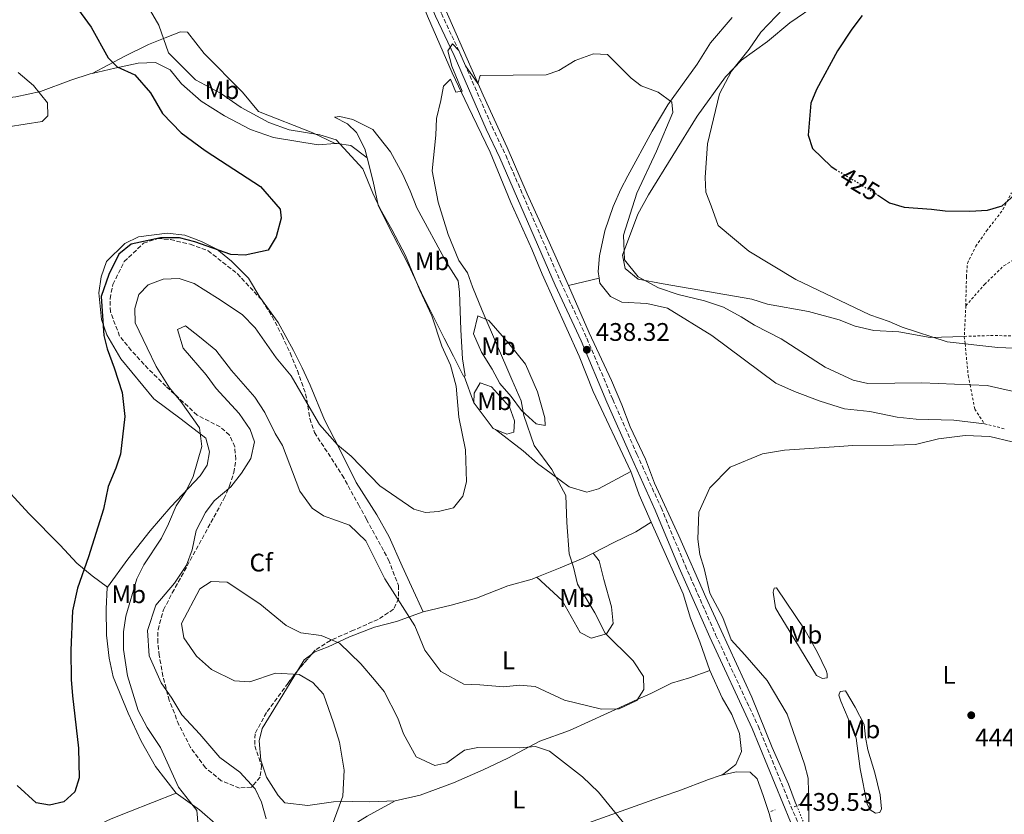
# Model space of a CAD drawing. Units: metres. Extents: x 628768 to 632245, y 4683347 to 4685727.
# Drawn here: x 631071 to 631458, y 4685232 to 4685545 of the extents above; entities that cross this region are included whole.
import ezdxf
from ezdxf.enums import TextEntityAlignment as Align

# ---------------------------------------------------------------- set-up
doc = ezdxf.new("R2010")
doc.units = ezdxf.units.M
doc.header["$MEASUREMENT"] = 0
for name, pattern in [('DGN Style 2', [1.7399219301090239, 1.043953158065414, -0.6959687720436097]), ('DGN Style 3', [2.435890702152634, 1.739921930109024, -0.6959687720436097]), ('DGN Style 5', [1.217945351076317, 0.5219765790327072, -0.6959687720436097])]:
    doc.linetypes.add(name, pattern=pattern)
for name, color, linetype, lineweight in [('Acequia sin especificar', 4, 'Continuous', 0), ('Acequia sin especificar no vista', 4, 'DGN Style 5', 0), ('Camino', 7, 'DGN Style 3', 0), ('Cota de curva de nivel directora', 7, 'Continuous', 0), ('Cota de punto acotado terreno', 7, 'Continuous', 0), ('Curva de nivel directora', 30, 'Continuous', 30), ('Curva de nivel directora no vista', 30, 'DGN Style 5', 30), ('Curva de nivel intermedia', 30, 'Continuous', 0), ('Etiqueta de uso rústico', 92, 'Continuous', 0), ('Etiqueta de zona arbolada', 92, 'Continuous', 0), ('Línea de cambio de uso (parcela vista)', 92, 'Continuous', 0), ('Margen derecho', 7, 'Continuous', 0), ('Pontón-alcantarilla (pasos de agua)', 1, 'DGN Style 2', 0), ('Punto acotado terreno (símbolo)', 7, 'Continuous', 0), ('Valla', 7, 'DGN Style 2', 0), ('Zona arbolada', 92, 'DGN Style 3', 0)]:
    doc.layers.add(name, color=color, linetype=linetype, lineweight=lineweight)
doc.styles.add('Style-Arial', font='arial.ttf')

# ---------------------------------------------------------------- blocks, each defined once
blk = doc.blocks.new('5PATER')
at = {"layer": 'Acequia sin especificar', "linetype": 'Continuous', "lineweight": 0}
h = blk.add_hatch(color=51, dxfattribs=at)
edge = h.paths.add_edge_path()
edge.add_ellipse((0, 0), major_axis=(-0.1095731443231308, -0.1110710700762829), ratio=0.9994222409660317, start_angle=0, end_angle=360)

msp = doc.modelspace()

# ---------------------------------------------------------------- linework, layer by layer
at = {"layer": 'Acequia sin especificar', "color": 4, "linetype": 'Continuous', "lineweight": 0}
for points in [[(631172.5099999999, 4685680.930000001, 429.7799999999989), (631189.6100000005, 4685643.029999999, 430.9700000000012), (631201.8700000001, 4685614.01, 432.0299999999989), (631207.2300000006, 4685602.25, 432.1600000000035), (631213.3200000003, 4685586.609999999, 432.6999999999971), (631218.2699999996, 4685575.689999999, 433.1000000000058), (631225.5599999997, 4685560.550000001, 433.3099999999977), (631231.1299999999, 4685546.630000001, 433.8300000000018), (631240.79, 4685524.220000001, 434.7599999999948), (631247.1799999997, 4685511.02, 434.9799999999959), (631255.75, 4685492.980000001, 435.8500000000058), (631263.8899999997, 4685473.230000001, 436.2599999999948), (631272.1699999999, 4685454.84, 436.6600000000035)], [(631180.1900000004, 4685681.050000001, 429.8600000000006), (631183.5999999996, 4685672.890000001, 430.1100000000006), (631192.5800000001, 4685654.66, 430.1699999999983), (631199.3099999997, 4685638.140000001, 431.1900000000023), (631203.3799999999, 4685629.130000001, 431.1300000000047), (631217.5499999998, 4685596.230000001, 432.3999999999942), (631223.5300000003, 4685583.180000001, 432.3999999999942), (631227.3200000003, 4685574.67, 433.1399999999995), (631231.79, 4685563.869999999, 433.5399999999936), (631253.0899999999, 4685515.470000001, 434.8099999999977), (631262.4699999997, 4685494.9, 435.1499999999942), (631270.3499999996, 4685476.58, 436.1600000000035), (631279.0499999998, 4685457.59, 436.2899999999936), (631286.5899999999, 4685440.480000001, 436.8600000000006)], [(631286.5899999999, 4685440.480000001, 436.8600000000006), (631294.8200000003, 4685421.82, 437.4900000000052), (631303.6100000005, 4685403.140000001, 437.9700000000012), (631307.5999999996, 4685393.58, 438.5), (631310.9800000006, 4685384.82, 438.5), (631316.9299999997, 4685372.060000001, 438.8399999999965), (631320.5199999996, 4685362.730000001, 438.9100000000035), (631330.1600000003, 4685341.970000001, 438.8399999999965), (631340.6799999997, 4685317.83, 439.4600000000065), (631358.79, 4685278.439999999, 438.75), (631366.8399999999, 4685258.57, 438.6999999999971), (631373.2800000003, 4685244.09, 438.9100000000035), (631375.9000000004, 4685237.060000001, 439.0399999999936), (631376.5099999999, 4685235.600000001, 439.0500000000029)]]:
    msp.add_polyline3d(points, dxfattribs=at)
at = {"layer": 'Acequia sin especificar no vista', "color": 4, "linetype": 'DGN Style 5', "lineweight": 0, "extrusion": (-0.002242982054628729, 0.005429166818877984, 0.999982746440735), "elevation": 24459.80190132657, "flags": 128}
msp.add_lwpolyline([(631375.9065293059, 4685171.853880847), (631379.8066540763, 4685162.413741717)], dxfattribs=at)
at = {"layer": 'Camino', "color": 7, "linetype": 'DGN Style 3', "lineweight": 0}
msp.add_polyline3d([(631178.2399999973, 4685681.02, 430.3399999999965), (631229.2399999973, 4685565.199999999, 433.9100000000035), (631236.6, 4685547.630000001, 434.4499999999971), (631243.86, 4685532.170000002, 434.9799999999959), (631256.5300000011, 4685503.080000003, 435.8500000000059), (631261.9200000024, 4685491.809999999, 436.229999999996), (631283.6700000007, 4685441.680000001, 437.6000000000059), (631293.8999999989, 4685419.720000001, 438.1999999999971), (631304.0699999989, 4685395.600000002, 438.8000000000029), (631313.5899999986, 4685374.100000002, 439.4100000000035), (631323.0799999969, 4685353.060000001, 439.6100000000007), (631332.5699999997, 4685330.309999999, 439.7400000000052), (631344.5900000005, 4685302.99, 439.6799999999931), (631361.3000000007, 4685267.039999999, 439.3399999999965), (631388.4899999973, 4685200.850000003, 439.6799999999931), (631397.3699999999, 4685180.420000002, 439.6799999999931), (631407.7199999987, 4685158.230000001, 439.6600000000037), (631417.149999999, 4685144.110000002, 439.5399999999937), (631430.9299999988, 4685129.739999998, 438.4700000000013), (631439.4499999994, 4685120.770000001, 437.2599999999947), (631448.1099999985, 4685113.800000002, 435.9900000000054), (631461.1499999985, 4685106.66, 434.5700000000071)], dxfattribs=at)
at = {"layer": 'Curva de nivel directora', "color": 30, "linetype": 'Continuous', "lineweight": 30, "elevation": 425, "flags": 128}
for points in [[(631084.3700000007, 4685561.910000001), (631098.629999999, 4685542.210000004), (631105.3700000002, 4685530.220000001), (631108.9699999989, 4685526.670000001), (631115.889999999, 4685523.54), (631122.0699999993, 4685516.449999999), (631126.7699999998, 4685508.250000001), (631134.1500000004, 4685500.630000001), (631143.5099999991, 4685493.720000003), (631149.5499999986, 4685489.779999999), (631165.3600000002, 4685479.470000001), (631173.0499999993, 4685470.560000001), (631173.4800000007, 4685467.100000001), (631171.469999999, 4685459.689999999), (631168.3199999996, 4685454.430000001), (631159.2499999994, 4685452.520000001), (631153.6900000004, 4685452.710000001), (631139.4299999999, 4685457.74), (631133.3899999983, 4685459.310000001), (631126.0099999999, 4685459.250000001), (631114.4699999996, 4685456.859999999), (631109.6199999994, 4685452.880000001), (631105.5899999993, 4685444.900000001), (631102.6199999988, 4685436.130000001), (631103.6499999993, 4685420.820000002), (631104.9900000002, 4685415.58), (631107.7699999987, 4685408.050000003), (631110.8099999984, 4685398.430000001), (631111.9500000007, 4685388.95), (631110.2400000007, 4685374.039999999), (631108.360000001, 4685368.630000001), (631105.3099999998, 4685361.340000002), (631103.4900000005, 4685352.41), (631097.6199999986, 4685333.710000004), (631093.26, 4685321.380000001), (631091.3600000001, 4685312.330000001), (631090.6699999995, 4685296.91), (631090.8199999993, 4685285.310000001), (631091.2500000006, 4685278.920000002), (631093.7099999993, 4685258.270000001), (631093.9399999996, 4685246.67), (631092.2799999987, 4685241.12), (631087.9499999993, 4685237.220000002), (631082.2699999998, 4685235.880000001), (631077.0199999993, 4685236.740000002), (631069.5499999992, 4685243.660000001)], [(631402.3200000008, 4685546.859999999), (631398.1799999991, 4685541.510000001), (631392.5700000009, 4685532.920000001), (631384.3399999987, 4685517.699999999), (631382.0900000001, 4685512.280000002), (631380.9799999993, 4685499.779999999), (631382.6800000002, 4685494.480000001), (631390.0899999999, 4685487.33), (631391.8800000002, 4685486.240000002)], [(631408.3099999988, 4685476.29), (631413.0299999996, 4685473.130000002), (631418.85, 4685471.37), (631429.5599999987, 4685470.630000001), (631434.9999999991, 4685469.949999999), (631444.6999999997, 4685469.800000002), (631451.5899999986, 4685470.15), (631457.3799999999, 4685471.869999999), (631461.9699999989, 4685476.02)]]:
    msp.add_lwpolyline(points, dxfattribs=at)
at = {"layer": 'Curva de nivel directora no vista', "color": 30, "linetype": 'DGN Style 5', "lineweight": 30, "elevation": 425, "flags": 128}
msp.add_lwpolyline([(631391.8800000002, 4685486.240000002), (631408.0099999993, 4685476.490000002), (631408.3099999988, 4685476.29)], dxfattribs=at)
at = {"layer": 'Curva de nivel intermedia', "color": 30, "linetype": 'Continuous', "lineweight": 0, "flags": 128}
for points, elevation in [([(631118.7700000001, 4685554.49), (631125.3200000015, 4685543.06), (631129.1300000002, 4685532.189999999), (631139.7899999998, 4685521.57), (631149.6500000014, 4685516.32), (631157.7699999996, 4685510.619999998), (631168.6300000004, 4685504.679999999), (631176.63, 4685501.8), (631188.7600000004, 4685499.920000001), (631195.1200000017, 4685497.909999999), (631205.6200000005, 4685486.409999999), (631209.6500000004, 4685476.949999999), (631212.440000002, 4685470.779999998), (631217.1300000015, 4685462.62), (631222.400000002, 4685452.380000001), (631228.1200000019, 4685438.679999999), (631232.8499999993, 4685428.539999999), (631236.8000000011, 4685416.59), (631240.2200000009, 4685409.13), (631242.4000000004, 4685400.83), (631243.4000000015, 4685388.680000001), (631246.0500000003, 4685375.850000001), (631246.4700000006, 4685363.199999999), (631245.0600000002, 4685357.58), (631241.3200000006, 4685352.91), (631235.4199999998, 4685351.550000002), (631230.3500000003, 4685351.09), (631225.7999999997, 4685352.4), (631212.3000000013, 4685361.619999998), (631201.0100000014, 4685373.369999999), (631195.7300000018, 4685377.71), (631188.6300000007, 4685385.83), (631184.5000000001, 4685392.720000002), (631177.4300000002, 4685404.909999999), (631171.5499999995, 4685411.99), (631163.2700000004, 4685423.88), (631158.1800000009, 4685429.13), (631148.4100000008, 4685435.509999999), (631139.2199999999, 4685441.33), (631133.3600000015, 4685443.310000001), (631126.9700000011, 4685443.070000002), (631121.0600000012, 4685440.82), (631117.4700000016, 4685436.970000001), (631115.8399999999, 4685431.49), (631116.0000000007, 4685425.789999999), (631120.7700000006, 4685415.989999999), (631124.2599999999, 4685408.59), (631129.5100000004, 4685400.199999998), (631133.9600000004, 4685394.859999998), (631141.3099999997, 4685384.399999999), (631142.280000002, 4685377.17), (631138.8900000014, 4685365.26), (631136.0999999995, 4685359.689999999), (631132.1200000008, 4685353.680000001), (631129.1799999994, 4685346.63), (631126.3099999994, 4685341.010000001), (631119.3600000002, 4685330.569999999), (631116.5900000008, 4685324.959999999), (631112.3200000017, 4685310.23), (631111.3600000006, 4685304.099999999), (631111.3700000017, 4685297.130000002), (631112.980000001, 4685286.850000001), (631117.2400000013, 4685273.13), (631120.7700000006, 4685266.480000001), (631125.9800000008, 4685258.59), (631133.0400000019, 4685242.880000002), (631140.3399999996, 4685233.730000001), (631141.2900000019, 4685221.989999999)], 430), ([(631371.5100000009, 4685549.699999998), (631362.4200000005, 4685540.34), (631357.74, 4685533.649999999), (631350.7900000009, 4685524.91), (631346.1600000019, 4685516.01), (631341.420000001, 4685496.34), (631340.4100000008, 4685483.099999999), (631340.6900000002, 4685477.300000001), (631342.78, 4685471.88), (631345.5899999996, 4685464.090000001), (631357.6799999997, 4685454.090000001), (631376.1500000012, 4685442.939999999), (631405.3200000003, 4685429.019999999), (631412.9700000014, 4685426.350000001), (631418.070000002, 4685424.09), (631435.7300000022, 4685418.33), (631455.7000000014, 4685416.099999999), (631461.9900000012, 4685415.810000001)], 430), ([(631252.6300000006, 4685430.63), (631248.8100000008, 4685440), (631246.8200000015, 4685445.55), (631243.4000000015, 4685450.310000001), (631239.2199999996, 4685460.55), (631235.3100000003, 4685473.3), (631233.0000000013, 4685485.699999998), (631234.4100000017, 4685499.789999999), (631234.7000000001, 4685506.26), (631236.4300000002, 4685513.430000001), (631237.4000000001, 4685519.08), (631240.1300000015, 4685521.789999999), (631242.2500000005, 4685516.630000001), (631244.7100000014, 4685517.119999998), (631240.7500000007, 4685526.899999999), (631239.1000000011, 4685532.930000001), (631240.99, 4685535.67), (631243.4599999997, 4685533.089999998), (631246.1200000017, 4685527.100000001), (631250.8800000005, 4685520.079999999), (631251.9199999999, 4685523.189999999), (631277.800000001, 4685523.449999998), (631282.8900000006, 4685525.149999999), (631289.280000001, 4685529.199999999), (631296.4800000006, 4685531.710000002), (631302.0400000016, 4685531.56), (631311.2999999997, 4685522.179999999), (631315.2699999993, 4685519.149999999), (631321.9800000016, 4685516.699999998), (631327.3600000017, 4685512.779999999), (631327.7100000004, 4685508.699999998), (631321.2500000007, 4685493.38), (631313.5700000006, 4685476.920000001), (631308.3200000002, 4685460.319999999), (631308.7100000014, 4685450.63), (631314.0600000002, 4685443.970000001), (631322.1100000013, 4685439.62), (631329.8200000004, 4685436.92), (631340.1900000017, 4685434.470000001), (631347.6700000007, 4685431.98), (631354.6599999999, 4685428.23), (631359.8600000013, 4685424.939999999), (631370.350000001, 4685419.559999999), (631387.6700000013, 4685408.400000001), (631398.8000000003, 4685403.189999999), (631404.5300000013, 4685401.91), (631425.760000001, 4685402.199999998), (631451.5500000007, 4685401.189999998), (631457.8000000002, 4685399.749999999), (631467.350000001, 4685397.569999999)], 435.0000000000001), ([(631069.8900000012, 4685524.409999999), (631075.990000001, 4685519.289999999), (631081.4400000004, 4685512.529999999), (631081.540000001, 4685507.34), (631079.3600000016, 4685505.119999999), (631065.9500000007, 4685503.000000001)], 420.0000000000001), ([(631252.6300000006, 4685430.63), (631264.3000000005, 4685403.529999998), (631267.9599999995, 4685395.15), (631269.1100000007, 4685389.34), (631273.1400000007, 4685377.550000001), (631280.0700000019, 4685368.09), (631285.5400000014, 4685357.779999998), (631286.030000001, 4685347.13), (631286.9400000006, 4685334.81), (631288.6600000019, 4685329.539999999), (631290.1300000004, 4685322.939999999), (631297.0000000012, 4685311.66), (631301.0700000015, 4685303.600000001), (631312.1600000003, 4685292.63), (631316.2000000015, 4685286.590000001), (631316.2599999995, 4685281.38), (631313.6199999999, 4685277.010000001), (631306.6100000005, 4685273.779999998), (631299.7000000014, 4685273.699999998), (631285.0900000001, 4685277.24), (631273.4700000016, 4685282.59), (631267.230000001, 4685283.159999999), (631261.2300000016, 4685282.46), (631251.7700000001, 4685283.3), (631245.4600000002, 4685283.470000001), (631236.4099999999, 4685288.48), (631230.1000000001, 4685296.859999998), (631226.0700000002, 4685306.430000001), (631214.3399999999, 4685324.930000001), (631206.7800000004, 4685339.899999999), (631200.4600000017, 4685346.09), (631190.1500000006, 4685349.779999999), (631185.7300000016, 4685352.820000002), (631180.8800000013, 4685359.48), (631174.0400000017, 4685377.539999997), (631171.0900000012, 4685382.210000002), (631167.0700000002, 4685390.499999999), (631163.1000000006, 4685396.559999999), (631153.99, 4685407.029999998), (631147.7699999993, 4685415.09), (631141.2800000006, 4685420.319999999), (631135.8200000002, 4685424.66), (631132.72, 4685423.24), (631134.8800000013, 4685415.84), (631143.9600000007, 4685405.320000002), (631147.9200000013, 4685399.999999999), (631157.0000000007, 4685390.05), (631161.2400000008, 4685383.800000001), (631162.9300000007, 4685378.949999998), (631161.5100000014, 4685372.34), (631157.820000001, 4685366.619999999), (631153.7100000004, 4685361.179999999), (631147.0700000019, 4685355.67), (631143.6499999999, 4685351.06), (631139.9700000008, 4685343.99), (631138.5000000001, 4685336.359999998), (631136.2200000002, 4685330.42), (631131.4400000013, 4685323.23), (631124.1300000001, 4685314.56), (631120.850000001, 4685304.59), (631121.5100000005, 4685294.720000001), (631126.2300000011, 4685284), (631130.410000001, 4685277.949999999), (631134.3899999995, 4685271.369999999), (631141.4200000014, 4685263.859999998), (631149.3699999999, 4685254.63), (631157.1700000005, 4685248.82), (631163.2900000005, 4685242.220000001), (631165.7200000001, 4685236.970000001), (631167.5700000009, 4685230.429999999)], 435.0000000000001), ([(631381.3300000002, 4685229.059999999), (631381.2300000018, 4685235.430000001), (631381.0400000019, 4685246.509999999), (631379.5300000008, 4685252.05), (631372.7800000006, 4685271.659999999), (631364.9200000018, 4685284.930000001), (631356.1399999997, 4685295.12), (631350.7599999995, 4685300.980000001), (631347.4200000003, 4685309.710000001), (631342.2500000002, 4685319.3), (631340.0199999996, 4685329.019999999), (631338.37, 4685334.539999999), (631337.5600000009, 4685340.65), (631338.0100000001, 4685351.289999997), (631342.3500000008, 4685360.82), (631350.2900000003, 4685368.960000001), (631363.0000000016, 4685374.259999999), (631371.7700000004, 4685375.640000001), (631393.2800000017, 4685377.089999998), (631398.5800000012, 4685377.529999998), (631414.5800000008, 4685377.59), (631423.2500000009, 4685377.96), (631432.3600000015, 4685380.099999999), (631442.8899999993, 4685381.439999998), (631452.5499999997, 4685381.08), (631461.4000000011, 4685378.930000001)], 440), ([(631193.0300000019, 4685226.490000002), (631197.7700000004, 4685239.350000001), (631198.3400000003, 4685249.689999999), (631196.4299999992, 4685260.66), (631194.1600000006, 4685268.289999999), (631190.22, 4685279.569999999), (631185.9400000018, 4685284.189999999), (631180.5400000016, 4685287.319999999), (631171.3100000003, 4685287.849999999), (631161.2000000007, 4685284.449999999), (631155.0600000005, 4685284.880000001), (631146.0700000006, 4685289.25), (631140.190000002, 4685294.470000001), (631135.1000000003, 4685301.81), (631134.28, 4685307.38), (631141.4000000014, 4685321.01), (631145.8700000017, 4685323.88), (631152.1799999995, 4685323.720000002), (631165.100000001, 4685315.08), (631175.4000000008, 4685306.56), (631181.2100000001, 4685303.720000001), (631189.2200000008, 4685302.710000001), (631196.4400000004, 4685299.670000001), (631204.8800000005, 4685291.470000001), (631210.2600000006, 4685285.16), (631214.0100000012, 4685280.649999999), (631219.4100000014, 4685270.05)], 440), ([(631219.4100000014, 4685270.05), (631221.6500000011, 4685263.98), (631226.610000001, 4685254.949999999), (631234.0700000019, 4685251.449999999), (631238.7400000013, 4685252.48), (631245.7199999995, 4685257.449999998), (631250.9000000006, 4685258.57), (631267.2599999999, 4685258.470000001), (631273.6600000014, 4685258.900000001), (631279.1700000013, 4685257.16), (631292.2100000012, 4685247.01), (631298.4000000005, 4685240.949999998), (631308.9600000017, 4685228.050000001)], 440)]:
    msp.add_lwpolyline(points, dxfattribs=dict(at, elevation=elevation))
at = {"layer": 'Línea de cambio de uso (parcela vista)', "color": 92, "linetype": 'Continuous', "lineweight": 0, "extrusion": (-0.02733327802655989, -0.006573540417646933, 0.9996047621328643), "elevation": -47618.37691228261, "flags": 128}
msp.add_lwpolyline([(-4407936.725518541, 1708713.47954777), (-4407936.725518541, 1708725.929471465)], dxfattribs=at)
at = {"layer": 'Línea de cambio de uso (parcela vista)', "color": 92, "linetype": 'Continuous', "lineweight": 0, "extrusion": (-0.01397343628184976, 0.03768158010839055, 0.9991920944438123), "elevation": 168163.2594347242, "flags": 128}
msp.add_lwpolyline([(-2220942.559472677, -4170206.781925955), (-2220942.559472677, -4170195.584841513)], dxfattribs=at)
at = {"layer": 'Línea de cambio de uso (parcela vista)', "color": 92, "linetype": 'Continuous', "lineweight": 0, "extrusion": (0.2165964173406106, -0.1431061790524092, 0.9657155965977933), "elevation": -533366.012189066, "flags": 128}
msp.add_lwpolyline([(4257185.129096397, 1985772.248721311), (4257188.296455856, 1985774.328825649), (4257193.062449201, 1985774.598468804)], dxfattribs=at)
at = {"layer": 'Línea de cambio de uso (parcela vista)', "color": 92, "linetype": 'Continuous', "lineweight": 0, "flags": 128}
for points, elevation in [([(631249.5499999998, 4685394.130000001), (631249.4199999999, 4685394.32)], 431.2899999999936), ([(631369.5999999996, 4685311.130000001), (631373.5800000001, 4685304.67)], 442.0299999999989)]:
    msp.add_lwpolyline(points, dxfattribs=dict(at, elevation=elevation))
at = {"layer": 'Línea de cambio de uso (parcela vista)', "color": 92, "linetype": 'Continuous', "lineweight": 0, "extrusion": (-0.3259584902747427, -0.2019783265232375, 0.9235560720566364), "elevation": -1151710.895285494, "flags": 128}
msp.add_lwpolyline([(-3650257.621855773, 2774975.528529383), (-3650258.453755816, 2774974.876576686), (-3650270.812605068, 2774973.755218048)], dxfattribs=at)
at = {"layer": 'Línea de cambio de uso (parcela vista)', "color": 92, "linetype": 'Continuous', "lineweight": 0, "extrusion": (0.0871469635288931, -0.1118398065022568, 0.989897603002064), "elevation": -468561.5152068195, "flags": 128}
msp.add_lwpolyline([(3377676.916698529, 3274467.434146761), (3377673.18560452, 3274467.434146761), (3377668.427872626, 3274465.641985502)], dxfattribs=at)
at = {"layer": 'Línea de cambio de uso (parcela vista)', "color": 92, "linetype": 'Continuous', "lineweight": 0}
for points in [[(631385.0300000003, 4685551.630000001, 427.8999999999942), (631373.8399999999, 4685544, 428.5), (631364.9699999997, 4685536.57, 428.6300000000047), (631354.8300000001, 4685529.289999999, 429.320000000007), (631348.5, 4685522.689999999, 429.9499999999971), (631337.3799999999, 4685507.210000001, 431.2899999999936), (631318.2100000001, 4685476.230000001, 433.679999999993), (631314, 4685468.66, 434.3000000000029), (631307.9199999999, 4685452.430000001, 434.929999999993), (631308.9299999997, 4685447.16, 435.320000000007), (631314.1200000001, 4685443.060000001, 434.8000000000029), (631323.9500000002, 4685441.199999999, 434.4400000000023), (631358.7999999998, 4685435.180000001, 432.2899999999936), (631365.0499999998, 4685433.189999999, 431.9799999999959), (631381.0999999996, 4685430.24, 431.179999999993), (631393.1799999997, 4685426.99, 431.0500000000029), (631399.54, 4685424.5, 431.0399999999936), (631406.9000000004, 4685422.82, 430.7799999999989), (631416.75, 4685422.32, 430.6399999999995), (631429.0700000003, 4685420.100000001, 430.3000000000029), (631442.5199999996, 4685420.480000001, 429.7899999999936)], [(631351.0499999998, 4685546.130000001, 434.3699999999953), (631342.6200000001, 4685536.109999999, 434.3699999999953), (631337.29, 4685527.640000001, 434.3699999999953), (631325.7000000002, 4685511.640000001, 434.7299999999959), (631319.6100000005, 4685501.25, 434.929999999993), (631310.0099999999, 4685483.74, 436.1300000000047), (631307.2400000002, 4685478.480000001, 436.3000000000029), (631304.1900000004, 4685471.600000001, 436.4400000000023), (631301.0099999999, 4685462.07, 436.5899999999965), (631298.9000000004, 4685452.25, 436.7599999999948), (631298.3899999997, 4685446.060000001, 436.9199999999983), (631298.6900000004, 4685443.390000001, 437.1399999999995)], [(631099.1100000005, 4685524.08, 422.1600000000035), (631111.9400000004, 4685530.800000001, 426.8399999999965), (631121.1799999997, 4685535.380000001, 428.4700000000012), (631127.8399999999, 4685538.050000001, 430.8500000000058), (631133.8099999997, 4685540.4, 431.4199999999983), (631136.5599999997, 4685540.310000001, 431.9600000000065), (631143.1299999999, 4685531.84, 432.1199999999953), (631158.2199999997, 4685516.65, 430.5800000000018), (631164.5, 4685509.050000001, 430.3300000000018), (631185.9400000004, 4685500.609999999, 430.3600000000006), (631194.6900000004, 4685496.41, 430.2700000000041)], [(631194.6900000004, 4685496.41, 430.2700000000041), (631188.0499999998, 4685495.869999999, 429.9900000000052), (631170.4600000001, 4685498.800000001, 428.3099999999977), (631161.4199999999, 4685501.939999999, 427.3099999999977), (631151.1900000004, 4685507.390000001, 426.2599999999948), (631141.9800000006, 4685513.130000001, 426.7100000000065), (631134.2100000001, 4685519.970000001, 427.2200000000012), (631129.7199999997, 4685525.460000001, 427.2200000000012), (631123.9699999997, 4685528.390000001, 426.4199999999983), (631117.2400000002, 4685528.140000001, 424.9400000000023), (631107.9299999997, 4685526.130000001, 423.3300000000018), (631099.1100000005, 4685524.08, 422.1600000000035)], [(631099.1100000005, 4685524.08, 422.1600000000035), (631098.2599999999, 4685523.890000001, 422.0500000000029), (631090.6299999999, 4685521.369999999, 421.5899999999965), (631078.7599999999, 4685516.980000001, 420.1199999999953), (631069.04, 4685514.779999999, 419.1999999999971), (631061.9900000002, 4685514.09, 419.1000000000058)], [(631207.3600000005, 4685490.84, 430.8399999999965), (631206.4900000002, 4685494.369999999, 431.0299999999989), (631203.2100000001, 4685500.74, 431.6699999999983), (631199.5999999996, 4685504.180000001, 431.6999999999971), (631194.5, 4685506.77, 432.3000000000029), (631196.5599999997, 4685507.08, 433.3600000000006), (631201.7300000006, 4685505.939999999, 433.6499999999942), (631209.6399999997, 4685502.02, 434.0500000000029), (631216.5800000001, 4685493.130000001, 434.3099999999977), (631221.29, 4685484.449999999, 434.179999999993), (631224.3200000003, 4685477.869999999, 433.9799999999959), (631226.9800000006, 4685471.109999999, 433.9499999999971), (631238.5999999996, 4685449.609999999, 434.3800000000047), (631243.1500000004, 4685442.300000001, 434.7100000000065)], [(631207.3600000005, 4685490.84, 430.8500000000058), (631200.9000000004, 4685495.609999999, 430.8500000000058), (631195.5300000003, 4685496.480000001, 430.3099999999977), (631194.6900000004, 4685496.41, 430.2700000000041)], [(631245.5300000003, 4685404.810000001, 430.8600000000006), (631245.3200000003, 4685404.76, 430.8099999999977), (631241.3099999997, 4685412.630000001, 430.5599999999977), (631237.6900000004, 4685419.779999999, 430.7599999999948), (631228.79, 4685437.640000001, 429.8099999999977), (631223.5300000003, 4685448.980000001, 429.5500000000029), (631215.5700000003, 4685464.119999999, 429.679999999993), (631211.6500000004, 4685472.16, 430.0200000000041), (631209.7000000002, 4685481.480000001, 430.3600000000006), (631207.3600000005, 4685490.84, 430.8399999999965)], [(631105.1299999999, 4685321.76, 427.0800000000018), (631113.1200000001, 4685332.779999999, 427.3500000000058), (631121.8600000005, 4685343.91, 427.8800000000047), (631130.04, 4685353.33, 428.8800000000047), (631141.5599999997, 4685365.539999999, 430.3000000000029), (631144.3300000001, 4685369.730000001, 430.7299999999959), (631145.2800000003, 4685374.960000001, 430.7299999999959), (631143.8499999996, 4685380.41, 430.3000000000029), (631134.0599999997, 4685387.92, 427.820000000007), (631123.3899999997, 4685395.84, 426.8699999999953), (631110.3200000003, 4685411.680000001, 425.820000000007), (631104.7699999996, 4685421.08, 425.4199999999983), (631102.75, 4685427.189999999, 425.1999999999971), (631101.75, 4685437.630000001, 424.6600000000035), (631102.5499999998, 4685443.930000001, 424.6600000000035), (631104.6900000004, 4685449.91, 424.6399999999995), (631111.8600000005, 4685457, 424.25), (631117.2800000003, 4685459.66, 424.1300000000047), (631128.5499999998, 4685461.08, 424.1300000000047), (631135.5099999999, 4685460.300000001, 423.7299999999959), (631142.0700000003, 4685457.869999999, 425.070000000007), (631148.1699999999, 4685454.810000001, 424.929999999993), (631153.9500000002, 4685450.08, 425.5899999999965), (631160.5899999999, 4685443.4, 426.179999999993), (631165.1100000005, 4685435.930000001, 427.0800000000018), (631172.3499999996, 4685425.949999999, 427.8800000000047), (631178.3099999997, 4685414.960000001, 428.0399999999936), (631181.7300000006, 4685408.07, 428.5599999999977), (631184.8899999997, 4685401.300000001, 429.2400000000052), (631190.5800000001, 4685387.59, 430.3000000000029), (631196.2800000003, 4685376.480000001, 431.0399999999936), (631203.0199999996, 4685362.970000001, 431.2299999999959), (631211.1600000003, 4685350.199999999, 431.4700000000012), (631216.0800000001, 4685341.529999999, 432.3000000000029), (631221.1500000004, 4685329.930000001, 432.8099999999977), (631224.8300000001, 4685322.029999999, 432.8999999999942), (631229.3499999996, 4685311.99, 433.6499999999942)], [(631311.1500000004, 4685367.289999999, 439), (631296.3399999999, 4685398.77, 438.4199999999983), (631290.8300000001, 4685412.710000001, 437.9700000000012), (631276.2400000002, 4685444.980000001, 437.0500000000029), (631272.1699999999, 4685454.84, 436.6600000000035)], [(631243.1500000004, 4685442.300000001, 434.7100000000065), (631243.7300000006, 4685437.9, 434), (631244.2000000002, 4685423.09, 432.8300000000018), (631244.9000000004, 4685411.66, 431.0899999999965), (631245.9400000004, 4685404.91, 430.9600000000065), (631245.5300000003, 4685404.810000001, 430.8600000000006)], [(631298.6900000004, 4685443.390000001, 437.1399999999995), (631298.9299999997, 4685441.4, 437.320000000007), (631303.1799999997, 4685436.130000001, 437.5099999999948), (631307.6500000004, 4685433.970000001, 437.5899999999965), (631317.4500000002, 4685433.49, 437.3699999999953), (631325.6200000001, 4685431.65, 437.1000000000058), (631343.0300000003, 4685420.82, 437.6600000000035), (631368.2300000006, 4685402.100000001, 439.4700000000012), (631375.7000000002, 4685398.810000001, 439.7100000000065), (631385.7300000006, 4685394.970000001, 439.7100000000065), (631395.4000000004, 4685391.91, 439.6000000000058), (631405.3499999996, 4685390.869999999, 439.4700000000012), (631416.0499999998, 4685388.600000001, 439.679999999993), (631423.5199999996, 4685387.930000001, 439.7200000000012), (631438.3300000001, 4685387.539999999, 439.6199999999953), (631450.4500000002, 4685386.07, 439.6000000000058)], [(631277.5199999996, 4685385.380000001, 436.7899999999936), (631273.9500000002, 4685386.039999999, 436.4700000000012), (631268.1200000001, 4685391.27, 435.7899999999936), (631264.04, 4685396.83, 435.1199999999953), (631259.6299999999, 4685401.939999999, 434.4499999999971), (631256.5800000001, 4685407.529999999, 433.6399999999995), (631252.3799999999, 4685414.220000001, 433.3699999999953), (631249.2400000002, 4685421.470000001, 433.320000000007), (631250.9100000003, 4685428.52, 434.25), (631255.3300000001, 4685426.699999999, 435.7200000000012), (631263.1299999999, 4685417.67, 436.6199999999953), (631269.6799999997, 4685409.49, 437.1000000000058), (631274.4100000003, 4685398.66, 437.4400000000023), (631277.3600000005, 4685388.34, 437.1600000000035), (631277.5199999996, 4685385.380000001, 436.7899999999936)], [(631006.9000000004, 4685423.32, 416.0899999999965), (631022.3499999996, 4685407.220000001, 417.5399999999936), (631035.4699999997, 4685393.390000001, 420), (631045.6600000003, 4685382.369999999, 419.8899999999995), (631061.3099999997, 4685364.65, 421.5899999999965), (631074.0599999997, 4685350.74, 422.3899999999995), (631086.4299999997, 4685338.24, 423.8699999999953), (631092.9600000001, 4685331.100000001, 424.4700000000012), (631099.0099999999, 4685326.109999999, 425.179999999993), (631105.1299999999, 4685321.76, 427.0800000000018)], [(631251.9000000004, 4685402.189999999, 431.8999999999942), (631256.3499999996, 4685400.640000001, 433.4700000000012), (631263.3499999996, 4685392.730000001, 434.3099999999977), (631265.4100000003, 4685387.24, 434.0599999999977), (631265.1699999999, 4685382.720000001, 433.5099999999948), (631262.3399999999, 4685381.980000001, 433.1699999999983), (631257.8899999997, 4685383.779999999, 431.9700000000012)], [(631257.8899999997, 4685383.779999999, 432.1499999999942), (631268.7599999999, 4685375.470000001, 432.9600000000065), (631274.4100000003, 4685370.369999999, 433.6600000000035), (631279.8700000001, 4685366.449999999, 434.8300000000018), (631286.9000000004, 4685361.27, 435.8300000000018), (631293.9000000004, 4685359.130000001, 436.9100000000035), (631298.4500000002, 4685360.439999999, 437.8500000000058), (631311.1500000004, 4685367.289999999, 439)], [(631319.1500000004, 4685347.289999999, 439.0200000000041), (631314.5, 4685358.07, 439.0899999999965), (631311.6500000004, 4685366.230000001, 439.0200000000041), (631311.1500000004, 4685367.289999999, 439)], [(631296.2999999998, 4685335.100000001, 436.7899999999936), (631304.1799999997, 4685339.140000001, 437.8099999999977), (631313.1100000005, 4685343.550000001, 438.8000000000029), (631319.1500000004, 4685347.289999999, 439.0200000000041)], [(631342.25, 4685288.949999999, 437.2700000000041), (631338.4199999999, 4685300.220000001, 437.9400000000023), (631334.6900000004, 4685309.5, 439.0099999999948), (631331.7699999996, 4685319.060000001, 439.3999999999942), (631325.1900000004, 4685333.789999999, 439.0200000000041), (631319.1500000004, 4685347.289999999, 439.0200000000041)], [(631274.1799999997, 4685325.67, 433.3800000000047), (631284.0899999999, 4685316.51, 433.3099999999977), (631291.25, 4685303.84, 433.5099999999948), (631295.6200000001, 4685301.630000001, 434.2100000000065), (631301.5999999996, 4685303.34, 435.1999999999971), (631304.2199999997, 4685307.380000001, 435.7700000000041), (631303.6399999997, 4685313.960000001, 436.3800000000047), (631300.5800000001, 4685324.67, 437), (631298.75, 4685332.109999999, 436.6499999999942), (631296.2999999998, 4685335.100000001, 436.8800000000047)], [(631274.1799999997, 4685325.67, 433.3699999999953), (631283.3200000003, 4685329.380000001, 434.4499999999971), (631292.4500000002, 4685333.130000001, 436.2899999999936), (631296.2999999998, 4685335.100000001, 436.7899999999936)], [(631229.3499999996, 4685311.99, 433.6499999999942), (631240.5, 4685314.65, 432.1699999999983), (631250.3499999996, 4685317.369999999, 431.9100000000035), (631262.7699999996, 4685322.17, 432.3099999999977), (631272.3399999999, 4685324.92, 433.1600000000035), (631274.1799999997, 4685325.67, 433.3699999999953)], [(631132.1799999997, 4685240.640000001, 428.4199999999983), (631124.04, 4685251.060000001, 428.0200000000041), (631118.3200000003, 4685261.029999999, 428.0200000000041), (631113.2400000002, 4685272.060000001, 427.3500000000058), (631107.3300000001, 4685286.42, 427.0800000000018), (631105.75, 4685293.76, 427.0800000000018), (631104.7000000002, 4685302.810000001, 427.0800000000018), (631104.5899999999, 4685313.130000001, 427.0800000000018), (631104.9900000002, 4685321.560000001, 427.0800000000018), (631105.1299999999, 4685321.76, 427.0800000000018)], [(631369.5999999996, 4685311.130000001, 442.0299999999989), (631368.0999999996, 4685313.58, 442.0299999999989), (631367.29, 4685319.779999999, 442.0299999999989), (631367.6399999997, 4685321.369999999, 442.0299999999989), (631368.5300000003, 4685321.390000001, 441.5500000000029), (631379.6699999999, 4685304.84, 441.8999999999942), (631384.7599999999, 4685295.99, 442.0299999999989), (631388.0899999999, 4685288.869999999, 442.0299999999989), (631388.5199999996, 4685287.550000001, 442.0299999999989), (631388.4800000006, 4685285.970000001, 442.0299999999989), (631386.7100000001, 4685285.680000001, 442.0299999999989), (631384.3399999999, 4685286.970000001, 442.0299999999989), (631373.5800000001, 4685304.67, 442.0299999999989)], [(631229.3499999996, 4685311.99, 433.6499999999942), (631218.9199999999, 4685308.130000001, 437.2400000000052), (631210.1799999997, 4685305.939999999, 438.3600000000006), (631200.4199999999, 4685302.16, 439.3600000000006), (631191.9400000004, 4685298.24, 439.5500000000029), (631186.5499999998, 4685296.16, 439.5500000000029), (631185.5531000001, 4685295.383300001, 439.5500000000029)], [(631179.9474999999, 4685288.7663, 439.2958999999974), (631175.5899999999, 4685281.689999999, 438.8800000000047), (631165.9600000001, 4685266, 437.5399999999936), (631164.79, 4685261.140000001, 437.320000000007), (631165.4199999999, 4685253.630000001, 437.0200000000041), (631167.7599999999, 4685246.850000001, 437.1499999999942), (631172.3600000005, 4685239.600000001, 437.0899999999965), (631174.9000000004, 4685236.82, 437), (631184.0300000003, 4685235.710000001, 437.570000000007), (631194.0599999997, 4685237.140000001, 439.9499999999971), (631201.4600000001, 4685237.300000001, 441.1600000000035), (631208.4500000002, 4685237.130000001, 442.0399999999936), (631218.4100000003, 4685237.600000001, 441.7899999999936)], [(631218.4100000003, 4685237.600000001, 441.7899999999936), (631228.2300000006, 4685239.75, 441.3600000000006), (631241.3200000003, 4685244.689999999, 440.7599999999948), (631253.0599999997, 4685249.74, 440.7599999999948), (631262.8099999997, 4685254.34, 440.4799999999959), (631275.3300000001, 4685261.039999999, 438.8800000000047), (631287.0300000003, 4685265.210000001, 437.4900000000052), (631302.0199999996, 4685272.109999999, 435.8500000000058), (631313.6299999999, 4685277.42, 435.1699999999983), (631319.1200000001, 4685279.77, 435.2599999999948), (631327.1600000003, 4685283.890000001, 435.929999999993), (631334.3399999999, 4685285.970000001, 436.4400000000023), (631342.25, 4685288.949999999, 437.2700000000041)], [(631342.25, 4685288.949999999, 437.2700000000041), (631347.0999999996, 4685278.180000001, 437.1399999999995), (631350.9800000006, 4685271.529999999, 437), (631354.04, 4685264.08, 436.8699999999953), (631354.8099999997, 4685256.939999999, 436.8699999999953), (631352.5300000003, 4685251.92, 436.8699999999953), (631347.3600000005, 4685247.880000001, 436.8699999999953), (631346.3799999999, 4685247.539999999, 436.8899999999995)], [(631407.4800000006, 4685232.65, 442.9799999999959), (631405.4199999999, 4685234.01, 442.9799999999959), (631404.2100000001, 4685236.26, 442.9799999999959), (631401.5300000003, 4685250.199999999, 443.429999999993), (631399.8799999999, 4685262.300000001, 443.4600000000065), (631396.8200000003, 4685269.939999999, 443.4600000000065), (631393.8499999996, 4685276.810000001, 442.9900000000052), (631393.1100000005, 4685279.130000001, 442.9799999999959), (631393.5899999999, 4685280.600000001, 442.9799999999959), (631395.6799999997, 4685280.83, 442.9799999999959), (631399.54, 4685274.42, 442.9799999999959), (631403.1299999999, 4685267.640000001, 442.9799999999959), (631403.5800000001, 4685262.680000001, 443.4600000000065), (631404.4800000006, 4685257.65, 443.4600000000065), (631407.2699999996, 4685248.560000001, 443.4600000000065), (631409.3899999997, 4685239.91, 443.4600000000065), (631409.8799999999, 4685234.4, 443.4600000000065), (631409.25, 4685233, 443.4600000000065), (631407.4800000006, 4685232.65, 442.9799999999959)], [(631346.3799999999, 4685247.539999999, 436.8899999999995), (631341.7300000006, 4685245.939999999, 437), (631330.0599999997, 4685241.460000001, 436.929999999993), (631323.9800000006, 4685239.4, 437.3800000000047), (631289.0300000003, 4685226.859999999, 441.2899999999936), (631278.9299999997, 4685222.699999999, 442.5), (631266.5700000003, 4685218.350000001, 442.5800000000018), (631254.4699999997, 4685215.08, 442.2299999999959), (631238.2999999998, 4685208.08, 442.2299999999959), (631222.7100000001, 4685203.83, 442.6399999999995), (631212.4800000006, 4685199.4, 441.1600000000035), (631200.7100000001, 4685195.359999999, 440.0200000000041), (631193.9400000004, 4685190.92, 439.2799999999989), (631193.1600000003, 4685189.59, 439.1199999999953)], [(631401.2300000006, 4685127.300000001, 442.0800000000018), (631405.6200000001, 4685133.41, 442.2200000000012), (631404.0700000003, 4685140.84, 441.9100000000035), (631398.6200000001, 4685153.279999999, 441.1499999999942), (631392.7100000001, 4685168.100000001, 440.5899999999965), (631386.2699999996, 4685182.550000001, 439.9600000000065), (631377.1200000001, 4685202.449999999, 439.679999999993), (631369.9000000004, 4685219.359999999, 439.2700000000041), (631367.0599999997, 4685227.220000001, 439.1399999999995), (631365.6600000003, 4685232.52, 438.8699999999953), (631363.2800000003, 4685239.600000001, 438.2200000000012), (631361, 4685246.180000001, 438.070000000007), (631358.2400000002, 4685248.84, 438), (631352.6100000005, 4685249.02, 437.5899999999965), (631346.3799999999, 4685247.539999999, 436.8699999999953)], [(631070.5599999997, 4685213.9, 428.0299999999989), (631073.9500000002, 4685215.680000001, 427.1600000000035), (631079.5099999999, 4685218.310000001, 426.3500000000058), (631088.6100000005, 4685222.470000001, 425.8899999999995), (631098.6900000004, 4685226.84, 426.0099999999948), (631106.5899999999, 4685230.460000001, 426.8099999999977), (631113.5499999998, 4685233.16, 427.5099999999948), (631132.1799999997, 4685240.640000001, 428.4199999999983)], [(631156.5800000001, 4685112.84, 434.8899999999995), (631153.6399999997, 4685117.100000001, 434.7400000000052), (631149.4000000004, 4685124.32, 434.1199999999953), (631143.6900000004, 4685129.100000001, 433.7100000000065), (631141.0999999996, 4685135.140000001, 433.4600000000065), (631141.1399999997, 4685145.980000001, 432.679999999993), (631141.8200000003, 4685150.57, 432.5099999999948), (631147.1100000005, 4685162.34, 431.9700000000012), (631151.3499999996, 4685171.75, 430.8999999999942), (631154.6200000001, 4685175.51, 431.1000000000058), (631161.1799999997, 4685179.680000001, 432.1100000000006), (631167.2999999998, 4685187.34, 432.5099999999948), (631171.9199999999, 4685194, 433.070000000007), (631171.8600000005, 4685201.289999999, 433.0899999999965), (631155.9100000003, 4685219.640000001, 431.429999999993), (631148.5199999996, 4685227.74, 430.5800000000018), (631141.29, 4685233.980000001, 429.7899999999936), (631132.1799999997, 4685240.640000001, 428.4199999999983)], [(631193.1600000003, 4685189.59, 439.1600000000035), (631194.6500000004, 4685198.76, 440.3699999999953), (631194.6100000005, 4685217.189999999, 440.5), (631195.7800000003, 4685221.33, 440.8000000000029), (631199.0999999996, 4685226.430000001, 441.3099999999977), (631207.4100000003, 4685231.51, 441.9799999999959), (631218.4100000003, 4685237.600000001, 441.7899999999936)]]:
    msp.add_polyline3d(points, dxfattribs=at)
at = {"layer": 'Margen derecho', "color": 7, "linetype": 'Continuous', "lineweight": 0}
msp.add_polyline3d([(631175.5500000005, 4685680.980000001, 430.3099999999976), (631226.9400000017, 4685564.220000001, 433.9100000000035), (631234.3200000002, 4685546.609999999, 434.4499999999971), (631241.5799999977, 4685531.140000002, 434.9799999999959), (631254.2600000001, 4685502.039999999, 435.8500000000059), (631259.6400000001, 4685490.780000002, 436.229999999996), (631281.3900000007, 4685440.65, 437.6000000000059), (631291.6200000012, 4685418.700000001, 438.1999999999971), (631301.7699999989, 4685394.600000003, 438.8000000000029), (631311.3099999987, 4685373.080000003, 439.4100000000035), (631320.7800000013, 4685352.059999999, 439.6100000000007), (631330.2699999998, 4685329.330000004, 439.7400000000052), (631342.3099999984, 4685301.960000002, 439.6799999999931), (631359.010000002, 4685266.04, 439.3399999999965), (631386.1900000017, 4685199.88, 439.6799999999931), (631395.0900000001, 4685179.390000001, 439.6799999999931), (631405.489999998, 4685157.100000001, 439.6600000000037), (631415.1700000009, 4685142.580000003, 439.5399999999937), (631422.489999999, 4685134.5, 439.4199999999984)], dxfattribs=at)
at = {"layer": 'Pontón-alcantarilla (pasos de agua)', "color": 1, "linetype": 'DGN Style 2', "lineweight": 0, "extrusion": (-0.07807728425582545, -0.03377296481164387, 0.9963750922875714), "elevation": -207092.5766105231, "flags": 128}
msp.add_lwpolyline([(-4049517.759890062, 2430757.529046412), (-4049517.759890063, 2430759.880088734)], dxfattribs=at)
at = {"layer": 'Pontón-alcantarilla (pasos de agua)', "color": 1, "linetype": 'DGN Style 2', "lineweight": 0, "extrusion": (-0.02952378675249413, -0.01134247173093934, 0.9994997220363927), "elevation": -71343.49054121654, "flags": 128}
msp.add_lwpolyline([(-4147154.343058559, 2268492.032786296), (-4147154.343058559, 2268493.929862995)], dxfattribs=at)
at = {"layer": 'Valla', "color": 7, "linetype": 'DGN Style 2', "lineweight": 0, "extrusion": (-0.9131359710512819, 0.07117494862599803, 0.4013936036614424), "elevation": -242935.8017511513, "flags": 128}
msp.add_lwpolyline([(-4720333.227884484, 106934.4053437732), (-4720331.829786769, 106934.6018705643), (-4720321.170028884, 106935.3224687984)], dxfattribs=at)
at = {"layer": 'Valla', "color": 7, "linetype": 'DGN Style 2', "lineweight": 0}
for points in [[(631443.0899999999, 4685432.529999999, 428.9499999999971), (631443.3700000001, 4685443.92, 427.5399999999936), (631443.7100000001, 4685449.24, 427.1999999999971), (631447.0099999999, 4685455.949999999, 426.2700000000041), (631451.3099999997, 4685462.050000001, 425.7899999999936), (631457.7300000006, 4685470.4, 425.3500000000058), (631461.0899999999, 4685477.050000001, 424.4499999999971)], [(631443.0899999999, 4685432.529999999, 428.9600000000065), (631450.5, 4685440.92, 427.8099999999977), (631458.0800000001, 4685448.310000001, 427.0299999999989), (631465.1799999997, 4685452.640000001, 426.3999999999942)], [(631442.5199999996, 4685420.480000001, 429.7899999999936), (631452.8899999997, 4685420.789999999, 429.3999999999942), (631471.6900000004, 4685420.66, 428.9700000000012), (631495.3499999996, 4685421.430000001, 427.5599999999977), (631501.8099999997, 4685421.199999999, 427.4199999999983), (631505.6699999999, 4685420.100000001, 427.4199999999983), (631509.2199999997, 4685416.57, 426.929999999993), (631517.2000000002, 4685404.699999999, 426.3500000000058), (631525.3300000001, 4685395.220000001, 426.3399999999965), (631528.7599999999, 4685387.210000001, 426.4799999999959), (631531.5800000001, 4685370.390000001, 426.4799999999959), (631530.5700000003, 4685348.800000001, 426.4799999999959), (631527.0099999999, 4685339.880000001, 426.4799999999959), (631521.7100000001, 4685325.59, 426.5299999999989), (631519.1200000001, 4685317.619999999, 426.8800000000047), (631517.5700000003, 4685310.189999999, 427.2299999999959), (631517.0300000003, 4685303.65, 427.4199999999983), (631517.8399999999, 4685293.800000001, 427.9900000000052), (631521.8200000003, 4685283.730000001, 428.5899999999965), (631530.4100000003, 4685270.199999999, 428.6199999999953), (631534.2999999998, 4685265.199999999, 428.5)], [(631442.5199999996, 4685420.480000001, 429.7899999999936), (631442.8200000003, 4685417.539999999, 430), (631444.0700000003, 4685405.100000001, 433.75), (631444.7800000003, 4685401.460000001, 435), (631446.6500000004, 4685391.84, 437.6999999999971), (631450.4500000002, 4685386.07, 439.6000000000058)], [(631450.4500000002, 4685386.07, 439.6000000000058), (631458.5899999999, 4685384.02, 439.6000000000058)]]:
    msp.add_polyline3d(points, dxfattribs=at)
at = {"layer": 'Zona arbolada', "color": 92, "linetype": 'DGN Style 3', "lineweight": 0, "extrusion": (0.7379231143024423, -0.5996681109283221, 0.3096249894854133), "elevation": -2343719.368636272, "flags": 128}
msp.add_lwpolyline([(4034131.885160101, 763641.0672895341), (4034123.78915418, 763641.6802091701), (4034123.214748438, 763641.639614287)], dxfattribs=at)
at = {"layer": 'Zona arbolada', "color": 92, "linetype": 'DGN Style 3', "lineweight": 0}
msp.add_polyline3d([(631161.7599999999, 4685242.9, 436.820000000007), (631157.1399999997, 4685242.609999999, 436.6999999999971), (631149.9000000004, 4685245.49, 436.5), (631143.7199999997, 4685250.57, 436.3000000000029), (631137.79, 4685258.560000001, 436.0500000000029), (631133.2400000002, 4685267.5, 435.820000000007), (631129.4000000004, 4685277.09, 435.9600000000065), (631126.9199999999, 4685286.680000001, 436.7899999999936), (631125.4900000002, 4685294.74, 437.8699999999953), (631124.9400000004, 4685299.859999999, 438.7899999999936), (631124.9900000002, 4685304.91, 439.6300000000047), (631127.1399999997, 4685312.779999999, 440.1900000000023), (631130.6299999999, 4685319.430000001, 439.8999999999942), (631150.9500000002, 4685356.529999999, 437.9100000000035), (631153.1500000004, 4685361.600000001, 437.2799999999989), (631154.8200000003, 4685366.850000001, 436.5200000000041), (631155.6200000001, 4685372.039999999, 435.7100000000065), (631155.2400000002, 4685376.939999999, 434.9499999999971), (631153.1200000001, 4685381.630000001, 434.2799999999989), (631149.4400000004, 4685384.810000001, 433.7899999999936), (631140.4000000004, 4685389.5, 432.9400000000023), (631128.1200000001, 4685400.83, 432.3099999999977), (631121.1600000003, 4685407.680000001, 431.8699999999953), (631114.4400000004, 4685414.949999999, 430.5899999999965), (631109.8799999999, 4685420.609999999, 429.7200000000012), (631106.2300000006, 4685430.16, 429.0299999999989), (631106.1200000001, 4685435.33, 428.7100000000065), (631107.2599999999, 4685440.970000001, 428.3800000000047), (631111.6500000004, 4685449.930000001, 427.8399999999965), (631119.2999999998, 4685457.15, 427.3399999999965), (631124.9000000004, 4685459.02, 427.1100000000006), (631129.9600000001, 4685458.600000001, 427.0200000000041), (631137.6699999999, 4685456.76, 427.3999999999942), (631144.7000000002, 4685454.210000001, 428.5800000000018), (631156.2599999999, 4685445.140000001, 429.9700000000012), (631166.0300000003, 4685434.640000001, 429.570000000007), (631169.9500000002, 4685428.300000001, 429.2100000000065), (631173.8300000001, 4685420.789999999, 428.9199999999983), (631177.0199999996, 4685413.939999999, 428.9499999999971), (631179.8899999997, 4685407.029999999, 429.2599999999948), (631183.1200000001, 4685397.880000001, 430), (631184.7999999998, 4685388.130000001, 432.0500000000029), (631186.6299999999, 4685382.600000001, 432.8099999999977), (631197.54, 4685365.850000001, 432.1300000000047), (631203.9100000003, 4685354.25, 432.4799999999959), (631207.1100000005, 4685348.390000001, 433.1100000000006), (631215.7699999996, 4685332.539999999, 436.1600000000035), (631219.6399999997, 4685322.380000001, 437.0099999999948), (631219.75, 4685317.180000001, 437.4100000000035), (631217.7400000002, 4685312.99, 437.9100000000035), (631211.6299999999, 4685309.039999999, 438.9799999999959), (631202.0099999999, 4685304.76, 440.9900000000052), (631192.8700000001, 4685300.730000001, 440.4100000000035), (631186.8799999999, 4685296.939999999, 440.5599999999977), (631180.2999999998, 4685289.220000001, 441.2899999999936), (631176.1900000004, 4685283.930000001, 440.8399999999965), (631167.6699999999, 4685272.32, 438.9400000000023), (631163.2000000002, 4685263.930000001, 437.9100000000035), (631163.1100000005, 4685259.180000001, 437.6300000000047), (631165.7599999999, 4685251.51, 437.3099999999977), (631165.2000000002, 4685246.92, 437.1000000000058)], close=True, dxfattribs=at)
msp.add_polyline3d([(631179.9474999999, 4685288.7663, 441.2513999999938), (631176.1900000004, 4685283.930000001, 440.8399999999965), (631167.6699999999, 4685272.32, 438.9400000000023), (631163.2000000002, 4685263.930000001, 437.9100000000035), (631163.1100000005, 4685259.180000001, 437.6300000000047), (631165.7599999999, 4685251.51, 437.3099999999977), (631165.2000000002, 4685246.92, 437.1000000000058), (631161.7599999999, 4685242.9, 436.820000000007), (631157.1399999997, 4685242.609999999, 436.6999999999971), (631149.9000000004, 4685245.49, 436.5), (631143.7199999997, 4685250.57, 436.3000000000029), (631137.79, 4685258.560000001, 436.0500000000029), (631133.2400000002, 4685267.5, 435.820000000007), (631129.4000000004, 4685277.09, 435.9600000000065), (631126.9199999999, 4685286.680000001, 436.7899999999936), (631125.4900000002, 4685294.74, 437.8699999999953), (631124.9400000004, 4685299.859999999, 438.7899999999936), (631124.9900000002, 4685304.91, 439.6300000000047), (631127.1399999997, 4685312.779999999, 440.1900000000023), (631130.6299999999, 4685319.430000001, 439.8999999999942), (631150.9500000002, 4685356.529999999, 437.9100000000035), (631153.1500000004, 4685361.600000001, 437.2799999999989), (631154.8200000003, 4685366.850000001, 436.5200000000041), (631155.6200000001, 4685372.039999999, 435.7100000000065), (631155.2400000002, 4685376.939999999, 434.9499999999971), (631153.1200000001, 4685381.630000001, 434.2799999999989), (631149.4400000004, 4685384.810000001, 433.7899999999936), (631140.4000000004, 4685389.5, 432.9400000000023), (631128.1200000001, 4685400.83, 432.3099999999977), (631121.1600000003, 4685407.680000001, 431.8699999999953), (631114.4400000004, 4685414.949999999, 430.5899999999965), (631109.8799999999, 4685420.609999999, 429.7200000000012), (631106.2300000006, 4685430.16, 429.0299999999989), (631106.1200000001, 4685435.33, 428.7100000000065), (631107.2599999999, 4685440.970000001, 428.3800000000047), (631111.6500000004, 4685449.930000001, 427.8399999999965), (631119.2999999998, 4685457.15, 427.3399999999965), (631124.9000000004, 4685459.02, 427.1100000000006), (631129.9600000001, 4685458.600000001, 427.0200000000041), (631137.6699999999, 4685456.76, 427.3999999999942), (631144.7000000002, 4685454.210000001, 428.5800000000018), (631156.2599999999, 4685445.140000001, 429.9700000000012), (631166.0300000003, 4685434.640000001, 429.570000000007), (631169.9500000002, 4685428.300000001, 429.2100000000065), (631173.8300000001, 4685420.789999999, 428.9199999999983), (631177.0199999996, 4685413.939999999, 428.9499999999971), (631179.8899999997, 4685407.029999999, 429.2599999999948), (631183.1200000001, 4685397.880000001, 430), (631184.7999999998, 4685388.130000001, 432.0500000000029), (631186.6299999999, 4685382.600000001, 432.8099999999977), (631197.54, 4685365.850000001, 432.1300000000047), (631203.9100000003, 4685354.25, 432.4799999999959), (631207.1100000005, 4685348.390000001, 433.1100000000006), (631215.7699999996, 4685332.539999999, 436.1600000000035), (631219.6399999997, 4685322.380000001, 437.0099999999948), (631219.75, 4685317.180000001, 437.4100000000035), (631217.7400000002, 4685312.99, 437.9100000000035), (631211.6299999999, 4685309.039999999, 438.9799999999959), (631202.0099999999, 4685304.76, 440.9900000000052), (631192.8700000001, 4685300.730000001, 440.4100000000035), (631186.8799999999, 4685296.939999999, 440.5599999999977), (631185.5531000001, 4685295.383300001, 440.7072000000044)], dxfattribs=at)

# ---------------------------------------------------------------- block references
at = {"layer": 'Punto acotado terreno (símbolo)', "color": 7, "linetype": 'Continuous', "lineweight": 0, "xscale": 10, "yscale": 10, "zscale": 10}
for p in [(631293.8799999988, 4685415.220000001, 438.320000000007), (631445.2499999997, 4685271.270000001, 444.089999999997)]:
    msp.add_blockref('5PATER', p, dxfattribs=at)

# ---------------------------------------------------------------- texts
at = {"layer": 'Cota de curva de nivel directora', "color": 7, "linetype": 'Continuous', "lineweight": 0, "style": 'Style-Arial'}
msp.add_text('425', height=7.000000000000002, rotation=328.82981, dxfattribs=at).set_placement((631401.3744332065, 4685480.510008601, 425), align=Align.MIDDLE_CENTER)
at = {"layer": 'Cota de punto acotado terreno', "color": 7, "linetype": 'Continuous', "lineweight": 0, "style": 'Style-Arial'}
for s, p in [('438.32', (631297.3799999994, 4685418.719999998, 438.320000000007)), ('444.09', (631446.7800000012, 4685259.000000001, 444.0899999999965)), ('439.53', (631377.4699999982, 4685233.629999998, 439.5299999999989))]:
    msp.add_text(s, height=7.000000000000002, dxfattribs=at).set_placement(p)
at = {"layer": 'Etiqueta de uso rústico', "color": 92, "linetype": 'Continuous', "lineweight": 0, "style": 'Style-Arial'}
for s, p in [('Mb', (631150.1802462428, 4685517.490009997, 430.1199999999953)), ('Mb', (631232.9402462449, 4685450.090009998, 432.3699999999953)), ('Mb', (631259.090246242, 4685416.630009997, 434.7700000000041)), ('Mb', (631257.5302462439, 4685394.960010001, 432.8600000000006)), ('Mb', (631113.4602462432, 4685318.91001, 429.2100000000065)), ('Mb', (631289.8202462434, 4685317.450009998, 434.1300000000047)), ('Mb', (631379.760246245, 4685302.980009999, 442.0299999999989)), ('L', (631263.0614203815, 4685292.91001, 434.1100000000006)), ('L', (631436.5114203793, 4685287.16001, 443.2100000000065)), ('Mb', (631402.6002462439, 4685265.700009999, 443.4600000000065)), ('L', (631267.1114203772, 4685238.050009999, 441.4499999999971))]:
    msp.add_text(s, height=7.000000000000002, dxfattribs=at).set_placement(p, align=Align.MIDDLE_CENTER)
at = {"layer": 'Etiqueta de zona arbolada', "color": 92, "linetype": 'Continuous', "lineweight": 0, "style": 'Style-Arial'}
msp.add_text('Cf', height=7.000000000000002, dxfattribs=at).set_placement((631165.6194962424, 4685331.380009998, 439.4499999999971), align=Align.MIDDLE_CENTER)

doc.saveas('drawing.dxf')
